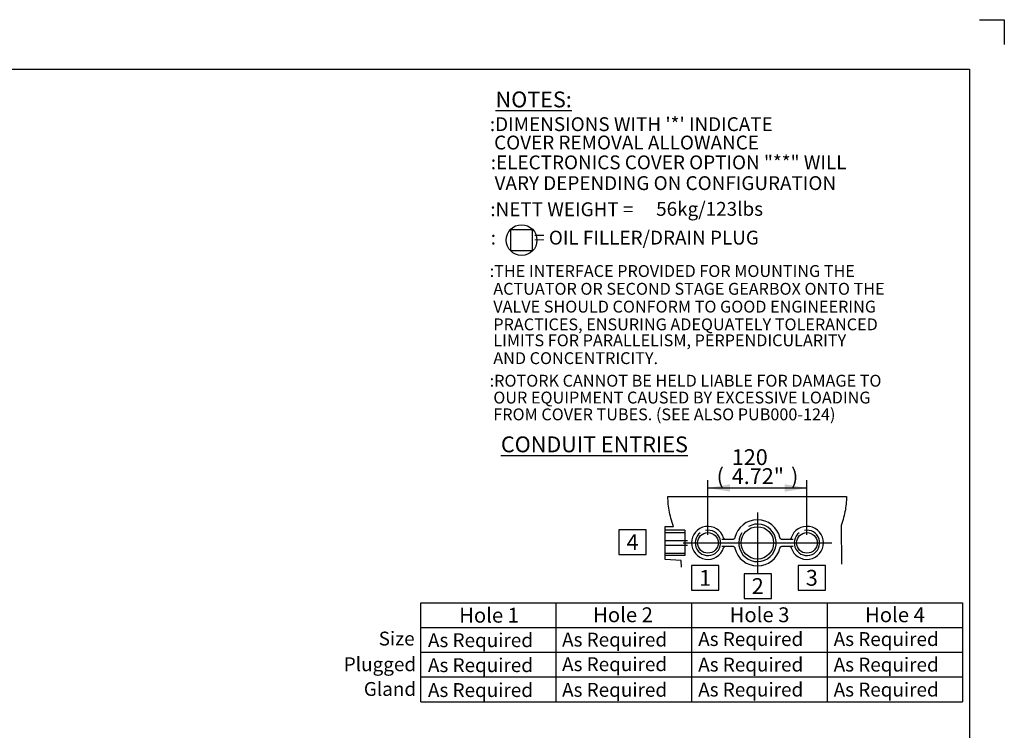
# Model space of a CAD drawing. Units: millimetres. Extents: x 0 to 594, y 0 to 420.
# Drawn here: x 395 to 594, y 276 to 420 of the extents above; entities that cross this region are included whole.
import ezdxf
from ezdxf.entities.mleader import LeaderData, LeaderLine
from ezdxf.enums import TextEntityAlignment as Align
from ezdxf.lldxf.tags import DXFTag
from ezdxf.math import Vec2, Vec3

# ---------------------------------------------------------------- set-up
doc = ezdxf.new("R2010")
doc.units = ezdxf.units.MM
for name, color, linetype in [('11', 7, 'Continuous'), ('6', 7, 'Continuous'), ('Default', 7, 'Continuous')]:
    doc.layers.add(name, color=color, linetype=linetype)
doc.styles.add('SEACAD_Arial', font='arial.ttf')
tags = doc.linetypes.add('DASHDOT2', pattern=[12.7, 6.35, -3.175, 0, -3.175]).pattern_tags.tags
tags[10:11] = [DXFTag(74, 4), DXFTag(75, 0), DXFTag(340, '0'), DXFTag(46, 0.0), DXFTag(50, 0.0), DXFTag(44, 0.0), DXFTag(45, 0.0)]
tags[8:9] = [DXFTag(74, 4), DXFTag(75, 0), DXFTag(340, '0'), DXFTag(46, 0.0), DXFTag(50, 0.0), DXFTag(44, 0.0), DXFTag(45, 0.0)]
tags[6:7] = [DXFTag(74, 4), DXFTag(75, 0), DXFTag(340, '0'), DXFTag(46, 0.0), DXFTag(50, 0.0), DXFTag(44, 0.0), DXFTag(45, 0.0)]
tags[4:5] = [DXFTag(74, 4), DXFTag(75, 0), DXFTag(340, '0'), DXFTag(46, 0.0), DXFTag(50, 0.0), DXFTag(44, 0.0), DXFTag(45, 0.0)]
tags = doc.linetypes.add('HIDDEN2', pattern=[4.7625, 3.175, -1.5875]).pattern_tags.tags
tags[6:7] = [DXFTag(74, 4), DXFTag(75, 0), DXFTag(340, '0'), DXFTag(46, 0.0), DXFTag(50, 0.0), DXFTag(44, 0.0), DXFTag(45, 0.0)]
tags[4:5] = [DXFTag(74, 4), DXFTag(75, 0), DXFTag(340, '0'), DXFTag(46, 0.0), DXFTag(50, 0.0), DXFTag(44, 0.0), DXFTag(45, 0.0)]
doc.dimstyles.new('ISO-CondEntries', dxfattribs={"dimtxt": 3.2, "dimasz": 4.48, "dimexe": 1.6, "dimexo": 1.6, "dimgap": 0.8, "dimtad": 1, "dimdec": 0, "dimlfac": 6.000024, "dimzin": 0, "dimdsep": 46, "dimtxsty": 'SEACAD_Arial', "dimblk1": '_SE_FILLED', "dimblk2": '_SE_FILLED', "dimsah": 1, "dimcen": 1.6, "dimadec": 0, "dimazin": 0, "dimtfac": 0.5, "dimtofl": 0, "dimtmove": 0, "dimatfit": 3, "dimfxl": 1, "dimtzin": 0, "dimarcsym": 0})

# ---------------------------------------------------------------- blocks, each defined once
blk = doc.blocks.new('DMBLK71')
at = {"layer": 'Default', "linetype": 'Continuous'}
for points in [[(538.61, 326.1), (534.13, 325.35), (538.61, 324.6)], [(549.65, 326.1), (549.65, 324.6), (554.13, 325.35)]]:
    blk.add_hatch(color=7, dxfattribs=at).paths.add_polyline_path(points)
at = {"layer": 'Default', "color": 7, "linetype": 'Continuous'}
for p, q in [((534.13, 315.86), (534.13, 326.95)), ((554.13, 315.86), (554.13, 326.95)), ((534.13, 325.35), (554.13, 325.35))]:
    blk.add_line(p, q, dxfattribs=at)
at = {"layer": 'Default', "color": 7, "linetype": 'Continuous', "style": 'SEACAD_Arial'}
for s, p in [('120', (538.95, 333.19)), ('(', (535.89, 329.35)), ('4.72"', (538.95, 329.35)), (')', (550.92, 329.35))]:
    blk.add_text(s, height=3.2, dxfattribs=at).set_placement(p, align=Align.TOP_LEFT)
blk = doc.blocks.new('_SE_FILLED')
at = {"color": 0}
blk.add_line((0, 0), (-1, 0), dxfattribs=at)
blk.add_solid([(0, 0), (-1, -0.1665), (-1, 0.1665), (0, 0)], dxfattribs=at)
blk = doc.blocks.new('DH_NOTE')
at = {"layer": '11', "color": 7, "linetype": 'Continuous'}
for p, q in [((-92, -32.29), (-87.68, -32.29)), ((-92, -36.61), (-92, -32.29)), ((-87.68, -32.29), (-87.68, -36.61)), ((-87.68, -36.61), (-92, -36.61))]:
    blk.add_line(p, q, dxfattribs=at)
blk.add_circle((-89.84, -34.45), 3.11, dxfattribs=at)
at = {"layer": '11', "insert": (-95.09, -4.42), "char_height": 3.2, "width": 19.9594, "attachment_point": 1}
blk.add_mtext('{\\fArial|b0||i0||c0|p34;\\C7;\\L\\H3.2;\\W1.;NOTES:}', dxfattribs=at)
at = {"layer": '6', "attachment_point": 4}
for s, insert, char_height, width in [("{\\fArial|b0||i0||c0|p34;\\C7;\\H2.8;\\W1.;:DIMENSIONS WITH '*' INDICATE}", (-96.24, -11.02), 2.8, 66.6218), ('{\\fArial|b0||i0||c0|p34;\\C7;\\H2.8;\\W1.; COVER REMOVAL ALLOWANCE}', (-96.24, -14.73), 2.8, 67.1574), ('{\\fArial|b0||i0||c0|p34;\\C7;\\H2.8;\\W1.;:ELECTRONICS COVER OPTION "**" WILL}', (-96.06, -18.74), 2.8, 85.1687), ('{\\fArial|b0||i0||c0|p34;\\C7;\\H2.8;\\W1.; VARY DEPENDING ON CONFIGURATION}', (-96.15, -22.93), 2.8, 84.4322), ('{\\fArial|b0||i0||c0|p34;\\C7;\\H2.8;\\W1.;:NETT WEIGHT =}', (-96.15, -28.22), 2.8, 34.8844), ('{\\fArial|b0||i0||c0|p34;\\C7;\\H2.8;\\W1.;:         = OIL FILLER/DRAIN PLUG}', (-96.07, -33.95), 2.8, 65.9522), ('{\\fArial|b0||i0||c0|p34;\\C7;\\H2.4;\\W1.;:THE INTERFACE PROVIDED FOR MOUNTING THE}', (-96.28, -40.7), 2.4, 88.8991), ('{\\fArial|b0||i0||c0|p34;\\C7;\\H2.4;\\W1.; ACTUATOR OR SECOND STAGE GEARBOX ONTO THE}', (-96.28, -44.29), 2.4, 97.5652), ('{\\fArial|b0||i0||c0|p34;\\C7;\\H2.4;\\W1.; VALVE SHOULD CONFORM TO GOOD ENGINEERING}', (-96.28, -47.89), 2.4, 94.5809), ('{\\fArial|b0||i0||c0|p34;\\C7;\\H2.4;\\W1.; PRACTICES, ENSURING ADEQUATELY TOLERANCED}', (-96.28, -51.48), 2.4, 95.6713), ('{\\fArial|b0||i0||c0|p34;\\C7;\\H2.4;\\W1.; LIMITS FOR PARALLELISM, PERPENDICULARITY}', (-96.28, -54.71), 2.4, 87.12), ('{\\fArial|b0||i0||c0|p34;\\C7;\\H2.4;\\W1.; AND CONCENTRICITY.}', (-96.28, -58.31), 2.4, 41.0922), ('{\\fArial|b0||i0||c0|p34;\\C7;\\H2.4;\\W1.;:ROTORK CANNOT BE HELD LIABLE FOR DAMAGE TO}', (-96.28, -62.87), 2.4, 95.7861), ('{\\fArial|b0||i0||c0|p34;\\C7;\\H2.4;\\W1.; OUR EQUIPMENT CAUSED BY EXCESSIVE LOADING}', (-96.28, -66.27), 2.4, 93.8922), ('{\\fArial|b0||i0||c0|p34;\\C7;\\H2.4;\\W1.; FROM COVER TUBES. (SEE ALSO PUB000-124)}', (-96.28, -69.67), 2.4, 84.3078)]:
    blk.add_mtext(s, dxfattribs=dict(at, insert=insert, char_height=char_height, width=width))
at = {"layer": 'Default', "color": 7, "linetype": 'Continuous'}
ml = blk.add_multileader_mtext('Standard', dxfattribs=at)
ml.set_content('{\\pxsm0.9;\\fArial|b0||i0||c0|p34;\\W1.;56kg/123lbs\\P}', color=256)
ml.set_leader_properties()
ml.build(insert=Vec2(0, 0))
ml.multileader.update_dxf_attribs({"leader_type": 0, "dogleg_length": 0, "arrow_head_size": 3.92})
ctx = ml.context
ctx.base_point, ctx.char_height, ctx.arrow_head_size, ctx.landing_gap_size = Vec3(-64.66, -28.55), 2.8, 3.92, 0.98
ctx.mtext.insert = Vec3(-62.66, -26.74)

msp = doc.modelspace()

# ---------------------------------------------------------------- linework, layer by layer
at = {"layer": '11', "color": 7, "linetype": 'Continuous'}
for p, q in [((526.06, 323.22), (526.05, 323.6)), ((526.05, 323.6), (544.13, 323.6)), ((526.07, 322.84), (526.06, 323.22)), ((526.1, 322.46), (526.07, 322.84)), ((526.13, 322.07), (526.1, 322.46)), ((544.13, 323.6), (562.12, 323.6)), ((562.08, 322.49), (562.04, 322.11)), ((562.1, 322.86), (562.08, 322.49)), ((562.12, 323.6), (562.1, 322.86)), ((526.18, 321.68), (526.13, 322.07)), ((526.23, 321.28), (526.18, 321.68)), ((526.3, 320.88), (526.23, 321.28)), ((526.38, 320.48), (526.3, 320.88)), ((526.46, 320.07), (526.38, 320.48)), ((561.81, 320.56), (561.73, 320.17)), ((561.89, 320.95), (561.81, 320.56)), ((561.95, 321.34), (561.89, 320.95)), ((562, 321.73), (561.95, 321.34)), ((562.04, 322.11), (562, 321.73)), ((526.56, 319.66), (526.46, 320.07)), ((526.67, 319.25), (526.56, 319.66)), ((526.78, 318.83), (526.67, 319.25)), ((526.91, 318.41), (526.78, 318.83)), ((527.19, 317.57), (526.91, 318.41)), ((561.64, 319.77), (561.54, 319.37)), ((561.73, 320.17), (561.64, 319.77)), ((525.47, 310.93), (525.47, 317.57)), ((525.47, 317.57), (527.19, 317.57)), ((525.47, 314.77), (530.01, 314.77)), ((530.01, 313.76), (525.47, 313.76)), ((528.7, 310.67), (525.47, 310.93)), ((528.82, 309.36), (528.7, 310.67))]:
    msp.add_line(p, q, dxfattribs=at)
at = {"layer": '11', "color": 7, "linetype": 'DASHDOT2'}
for p, q in [((544.13, 320.42), (544.13, 308.1)), ((529.13, 314.26), (559.14, 314.26))]:
    msp.add_line(p, q, dxfattribs=at)
at = {"layer": '11', "color": 7}
for p, q in [((561.32, 318.57), (561.19, 318.16)), ((561.44, 318.97), (561.32, 318.57)), ((561.54, 319.37), (561.44, 318.97)), ((561.19, 318.16), (561.06, 317.76)), ((561.06, 317.76), (561.11, 309.93)), ((539.1, 314.93), (536.95, 314.93)), ((537.32, 315.24), (537.31, 315.28)), ((537.34, 315.2), (537.32, 315.24)), ((537.36, 315.17), (537.34, 315.2)), ((537.38, 315.13), (537.36, 315.17)), ((537.41, 315.1), (537.38, 315.13)), ((537.44, 315.07), (537.41, 315.1)), ((537.47, 315.04), (537.44, 315.07)), ((537.51, 315.01), (537.47, 315.04)), ((537.55, 314.99), (537.51, 315.01)), ((537.58, 314.97), (537.55, 314.99)), ((537.62, 314.96), (537.58, 314.97)), ((537.67, 314.94), (537.62, 314.96)), ((537.71, 314.93), (537.67, 314.94)), ((537.79, 314.93), (537.71, 314.93)), ((539.14, 314.93), (539.1, 314.93)), ((539.19, 314.94), (539.14, 314.93)), ((539.23, 314.95), (539.19, 314.94)), ((539.27, 314.96), (539.23, 314.95)), ((539.31, 314.98), (539.27, 314.96)), ((539.35, 315), (539.31, 314.98)), ((539.39, 315.02), (539.35, 315)), ((539.43, 315.05), (539.39, 315.02)), ((539.46, 315.08), (539.43, 315.05)), ((539.49, 315.12), (539.46, 315.08)), ((539.52, 315.16), (539.49, 315.12)), ((539.54, 315.19), (539.52, 315.16)), ((539.56, 315.23), (539.54, 315.19)), ((539.59, 315.32), (539.56, 315.23)), ((548.69, 315.28), (548.68, 315.32)), ((548.71, 315.23), (548.69, 315.28)), ((548.73, 315.19), (548.71, 315.23)), ((548.75, 315.16), (548.73, 315.19)), ((548.77, 315.12), (548.75, 315.16)), ((548.81, 315.08), (548.77, 315.12)), ((548.84, 315.05), (548.81, 315.08)), ((548.87, 315.02), (548.84, 315.05)), ((548.91, 315), (548.87, 315.02)), ((548.95, 314.98), (548.91, 315)), ((549, 314.96), (548.95, 314.98)), ((549.04, 314.95), (549, 314.96)), ((549.08, 314.94), (549.04, 314.95)), ((549.17, 314.93), (549.08, 314.94)), ((551.32, 314.93), (549.17, 314.93)), ((550.52, 314.93), (550.48, 314.93)), ((550.56, 314.93), (550.52, 314.93)), ((550.6, 314.94), (550.56, 314.93)), ((550.64, 314.96), (550.6, 314.94)), ((550.68, 314.97), (550.64, 314.96)), ((550.72, 314.99), (550.68, 314.97)), ((550.76, 315.01), (550.72, 314.99)), ((550.79, 315.04), (550.76, 315.01)), ((550.83, 315.07), (550.79, 315.04)), ((550.86, 315.1), (550.83, 315.07)), ((550.88, 315.13), (550.86, 315.1)), ((550.91, 315.17), (550.88, 315.13)), ((550.93, 315.2), (550.91, 315.17)), ((550.96, 315.28), (550.93, 315.2)), ((536.95, 313.59), (539.1, 313.59)), ((537.31, 313.25), (537.34, 313.32)), ((537.34, 313.32), (537.36, 313.36)), ((537.36, 313.36), (537.38, 313.39)), ((537.38, 313.39), (537.41, 313.43)), ((537.41, 313.43), (537.44, 313.46)), ((537.44, 313.46), (537.47, 313.49)), ((537.47, 313.49), (537.51, 313.51)), ((537.51, 313.51), (537.55, 313.53)), ((537.55, 313.53), (537.58, 313.55)), ((537.58, 313.55), (537.62, 313.57)), ((537.62, 313.57), (537.67, 313.58)), ((537.67, 313.58), (537.71, 313.59)), ((537.71, 313.59), (537.75, 313.59)), ((537.75, 313.59), (537.79, 313.59)), ((539.1, 313.59), (539.19, 313.59)), ((539.19, 313.59), (539.23, 313.58)), ((539.23, 313.58), (539.27, 313.56)), ((539.27, 313.56), (539.31, 313.55)), ((539.31, 313.55), (539.35, 313.53)), ((539.35, 313.53), (539.39, 313.5)), ((539.39, 313.5), (539.43, 313.47)), ((539.43, 313.47), (539.46, 313.44)), ((539.46, 313.44), (539.49, 313.4)), ((539.49, 313.4), (539.52, 313.37)), ((539.52, 313.37), (539.54, 313.33)), ((539.54, 313.33), (539.56, 313.29)), ((539.56, 313.29), (539.58, 313.25)), ((539.58, 313.25), (539.59, 313.21)), ((548.68, 313.21), (548.71, 313.29)), ((548.71, 313.29), (548.73, 313.33)), ((548.73, 313.33), (548.75, 313.37)), ((548.75, 313.37), (548.77, 313.4)), ((548.77, 313.4), (548.81, 313.44)), ((548.81, 313.44), (548.84, 313.47)), ((548.84, 313.47), (548.87, 313.5)), ((548.87, 313.5), (548.91, 313.53)), ((548.91, 313.53), (548.95, 313.55)), ((548.95, 313.55), (549, 313.56)), ((549, 313.56), (549.04, 313.58)), ((549.04, 313.58), (549.08, 313.59)), ((549.08, 313.59), (549.13, 313.59)), ((549.13, 313.59), (549.17, 313.6)), ((549.17, 313.6), (551.32, 313.6)), ((550.48, 313.6), (550.56, 313.59)), ((550.56, 313.59), (550.6, 313.58)), ((550.6, 313.58), (550.64, 313.57)), ((550.64, 313.57), (550.68, 313.55)), ((550.68, 313.55), (550.72, 313.53)), ((550.72, 313.53), (550.76, 313.51)), ((550.76, 313.51), (550.79, 313.49)), ((550.79, 313.49), (550.83, 313.46)), ((550.83, 313.46), (550.86, 313.43)), ((550.86, 313.43), (550.88, 313.39)), ((550.88, 313.39), (550.91, 313.36)), ((550.91, 313.36), (550.93, 313.32)), ((550.93, 313.32), (550.95, 313.29)), ((550.95, 313.29), (550.96, 313.25)), ((476.12, 282.16), (476.12, 302.16)), ((503.48, 282.16), (503.48, 302.16)), ((530.84, 302.16), (530.84, 282.16)), ((558.19, 302.16), (558.19, 282.16)), ((585.55, 302.16), (585.55, 282.16))]:
    msp.add_line(p, q, dxfattribs=at)
at = {"layer": '11', "color": 7, "linetype": 'HIDDEN2'}
for p, q in [((529.47, 316.83), (525.47, 316.83)), ((525.47, 316.34), (529.47, 316.34)), ((529.47, 316.83), (529.47, 311.69)), ((525.47, 312.18), (529.47, 312.18)), ((529.47, 311.69), (525.47, 311.69))]:
    msp.add_line(p, q, dxfattribs=at)
at = {"layer": '11', "color": 7}
for centre, radius in [((534.13, 314.26), 2.08), ((534.13, 314.26), 2.08), ((544.13, 314.26), 3.27), ((544.13, 314.26), 3.27), ((554.13, 314.26), 2.08), ((554.13, 314.26), 2.08)]:
    msp.add_circle(centre, radius, dxfattribs=at)
for centre, radius, start, end in [((544.13, 314.26), 4.67, 13.0504, 166.9496), ((534.13, 314.26), 3.33, 17.7195, 342.2805), ((534.13, 314.26), 2.57, 126.8895, 100.7824), ((544.13, 314.26), 3.78, 147.1441, 118.527), ((554.13, 314.26), 3.33, 197.7186, 162.2814), ((554.13, 314.26), 2.57, 126.8896, 100.7823), ((544.13, 314.26), 4.67, 193.0496, 346.9504)]:
    msp.add_arc(centre, radius, start, end, dxfattribs=at)
at = {"layer": '6', "color": 7, "linetype": 'Continuous'}
for points in [[(516.15, 316.91), (516.15, 311.9), (521.65, 311.9), (521.65, 316.91), (516.15, 316.91)], [(530.81, 309.69), (530.81, 304.68), (536.31, 304.68), (536.31, 309.69), (530.81, 309.69)], [(552.37, 309.7), (552.37, 304.69), (557.87, 304.69), (557.87, 309.7), (552.37, 309.7)], [(541.45, 308.03), (541.45, 303.02), (546.95, 303.02), (546.95, 308.03), (541.45, 308.03)]]:
    msp.add_lwpolyline(points, dxfattribs=at)
at = {"layer": 'Default', "color": 7, "linetype": 'Continuous'}
for p, q in [((589, 420), (594, 420)), ((594, 420), (594, 415)), ((14, 410), (587, 410)), ((587, 410), (587, 15))]:
    msp.add_line(p, q, dxfattribs=at)
at = {"layer": 'Default', "color": 7}
for p, q in [((476.12, 302.16), (585.55, 302.16)), ((476.12, 297.16), (585.55, 297.16)), ((476.12, 292.16), (585.55, 292.16)), ((476.12, 287.16), (585.55, 287.16)), ((476.12, 282.16), (585.55, 282.16))]:
    msp.add_line(p, q, dxfattribs=at)

# ---------------------------------------------------------------- block references
msp.add_blockref('DH_NOTE', (586.33, 409.9), dxfattribs=at)

# ---------------------------------------------------------------- texts
at = {"layer": '11'}
for s, insert, char_height, width, attachment_point in [('{\\fArial|b0||i0||c0|p34;\\C7;\\L\\H3.2;\\W1.;CONDUIT ENTRIES}', (492.32, 335.77), 3.2, 43.6165, 1), ('{\\fArial|b0||i0||c0|p34;\\C7;\\H3.;\\W1.;Hole 1}', (489.92, 299.64), 3, 30.0147, 5), ('{\\fArial|b0||i0||c0|p34;\\C7;\\H3.;\\W1.;Hole 2}', (516.98, 301.23), 3, 29.7387, 2), ('{\\fArial|b0||i0||c0|p34;\\C7;\\H3.;\\W1.;Hole 3}', (544.56, 301.23), 3, 29.8842, 2), ('{\\fArial|b0||i0||c0|p34;\\C7;\\H3.;\\W1.;Hole 4}', (571.91, 301.23), 3, 29.8842, 2), ('{\\fArial|b0||i0||c0|p34;\\C7;\\H2.8;\\W1.;Size}', (474.89, 294.92), 2.8, 11.2566, 6), ('{\\fArial|b0||i0||c0|p34;\\C7;\\H2.8;\\W1.;Plugged}', (475.19, 291.13), 2.8, 21.3715, 3), ('{\\fArial|b0||i0||c0|p34;\\C7;\\H2.8;\\W1.;Gland}', (475.19, 286.13), 2.8, 15.4991, 3)]:
    msp.add_mtext(s, dxfattribs=dict(at, insert=insert, char_height=char_height, width=width, attachment_point=attachment_point))
at = {"layer": '6', "char_height": 3.2, "width": 6.05, "attachment_point": 5}
for s, insert in [('{\\fArial|b0||i0||c0|p34;\\C7;\\H3.2;\\W1.;4}', (518.9, 314.4)), ('{\\fArial|b0||i0||c0|p34;\\C7;\\H3.2;\\W1.;1}', (533.56, 307.18)), ('{\\fArial|b0||i0||c0|p34;\\C7;\\H3.2;\\W1.;3}', (555.12, 307.2)), ('{\\fArial|b0||i0||c0|p34;\\C7;\\H3.2;\\W1.;2}', (544.2, 305.53))]:
    msp.add_mtext(s, dxfattribs=dict(at, insert=insert))

# ---------------------------------------------------------------- dimensions: what is measured, and where the dimension line sits
at = {"layer": 'Default', "color": 7, "linetype": 'Continuous'}
dim = msp.add_linear_dim(base=(534.13, 325.35), p1=(534.13, 314.26), p2=(554.13, 314.26), angle=0.0002, text='\\A1;<>', dimstyle='ISO-CondEntries', override={"dimpost": '\\X'}, dxfattribs=at)
dim.commit()
dim.dimension.update_dxf_attribs({"geometry": 'DMBLK71', "text_midpoint": (544.13, 325.35), "dimtype": 161})

# ---------------------------------------------------------------- leaders
ml = msp.add_multileader_mtext('Standard', dxfattribs=at)
ml.set_content('{\\pxsm0.9;\\fArial|b0||i0||c0|p34;\\W1.;As Required\\P}', color=256)
ml.set_leader_properties()
ml.build(insert=Vec2(0, 0))
ml.multileader.update_dxf_attribs({"leader_type": 0, "dogleg_length": 0, "arrow_head_size": 3.92})
ctx = ml.context
ctx.base_point, ctx.char_height, ctx.arrow_head_size, ctx.landing_gap_size = Vec3(502.67, 294.32), 2.8, 3.92, 0.98
ctx.text_align_type = 1
ctx.mtext.insert, ctx.mtext.alignment = Vec3(515.28, 296.11), 2
ml = msp.add_multileader_mtext('Standard', dxfattribs=at)
ml.set_content('{\\pxsm0.9;\\fArial|b0||i0||c0|p34;\\W1.;As Required\\P}', color=256)
ml.set_leader_properties()
ml.build(insert=Vec2(0, 0))
ml.multileader.update_dxf_attribs({"leader_type": 0, "dogleg_length": 0, "arrow_head_size": 3.92})
ctx = ml.context
ctx.base_point, ctx.char_height, ctx.arrow_head_size, ctx.landing_gap_size = Vec3(530.17, 294.43), 2.8, 3.92, 0.98
ctx.text_align_type = 1
ctx.mtext.insert, ctx.mtext.alignment = Vec3(542.78, 296.22), 2
ml = msp.add_multileader_mtext('Standard', dxfattribs=at)
ml.set_content('{\\pxsm0.9;\\fArial|b0||i0||c0|p34;\\W1.;As Required\\P}', color=256)
ml.set_leader_properties()
ml.build(insert=Vec2(0, 0))
ml.multileader.update_dxf_attribs({"leader_type": 0, "dogleg_length": 0, "arrow_head_size": 3.92})
ctx = ml.context
ctx.base_point, ctx.char_height, ctx.arrow_head_size, ctx.landing_gap_size = Vec3(557.53, 294.43), 2.8, 3.92, 0.98
ctx.text_align_type = 1
ctx.mtext.insert, ctx.mtext.alignment = Vec3(570.14, 296.22), 2
ml = msp.add_multileader_mtext('Standard', dxfattribs=at)
ml.set_content('{\\pxsm0.9;\\fArial|b0||i0||c0|p34;\\W1.;As Required\\P}', color=256)
ml.set_leader_properties()
ml.build(insert=Vec2(0, 0))
ml.multileader.update_dxf_attribs({"leader_type": 0, "dogleg_length": 0, "arrow_head_size": 3.92})
ctx = ml.context
ctx.base_point, ctx.char_height, ctx.arrow_head_size, ctx.landing_gap_size = Vec3(475.58, 294.2), 2.8, 3.92, 0.98
ctx.text_align_type = 1
ctx.mtext.insert, ctx.mtext.alignment = Vec3(488.19, 295.99), 2
ml = msp.add_multileader_mtext('Standard', dxfattribs=at)
ml.set_content('{\\pxsm0.9;\\fArial|b0||i0||c0|p34;\\W1.;As Required\\P}', color=256)
ml.set_leader_properties()
ml.build(insert=Vec2(0, 0))
ml.multileader.update_dxf_attribs({"leader_type": 0, "dogleg_length": 0, "arrow_head_size": 3.92})
ctx = ml.context
ctx.base_point, ctx.char_height, ctx.arrow_head_size, ctx.landing_gap_size = Vec3(475.58, 289.16), 2.8, 3.92, 0.98
ctx.text_align_type = 1
ctx.mtext.insert, ctx.mtext.alignment = Vec3(488.19, 290.95), 2
ml = msp.add_multileader_mtext('Standard', dxfattribs=at)
ml.set_content('{\\pxsm0.9;\\fArial|b0||i0||c0|p34;\\W1.;As Required\\P}', color=256)
ml.set_leader_properties()
ml.build(insert=Vec2(0, 0))
ml.multileader.update_dxf_attribs({"leader_type": 0, "dogleg_length": 0, "arrow_head_size": 3.92})
ctx = ml.context
ctx.base_point, ctx.char_height, ctx.arrow_head_size, ctx.landing_gap_size = Vec3(502.67, 289.35), 2.8, 3.92, 0.98
ctx.text_align_type = 1
ctx.mtext.insert, ctx.mtext.alignment = Vec3(515.28, 291.14), 2
ml = msp.add_multileader_mtext('Standard', dxfattribs=at)
ml.set_content('{\\pxsm0.9;\\fArial|b0||i0||c0|p34;\\W1.;As Required\\P}', color=256)
ml.set_leader_properties()
ml.build(insert=Vec2(0, 0))
ml.multileader.update_dxf_attribs({"leader_type": 0, "dogleg_length": 0, "arrow_head_size": 3.92})
ctx = ml.context
ctx.base_point, ctx.char_height, ctx.arrow_head_size, ctx.landing_gap_size = Vec3(530.17, 289.27), 2.8, 3.92, 0.98
ctx.text_align_type = 1
ctx.mtext.insert, ctx.mtext.alignment = Vec3(542.78, 291.06), 2
ml = msp.add_multileader_mtext('Standard', dxfattribs=at)
ml.set_content('{\\pxsm0.9;\\fArial|b0||i0||c0|p34;\\W1.;As Required\\P}', color=256)
ml.set_leader_properties()
ml.build(insert=Vec2(0, 0))
ml.multileader.update_dxf_attribs({"leader_type": 0, "dogleg_length": 0, "arrow_head_size": 3.92})
ctx = ml.context
ctx.base_point, ctx.char_height, ctx.arrow_head_size, ctx.landing_gap_size = Vec3(557.53, 289.27), 2.8, 3.92, 0.98
ctx.text_align_type = 1
ctx.mtext.insert, ctx.mtext.alignment = Vec3(570.14, 291.06), 2
ml = msp.add_multileader_mtext('Standard', dxfattribs=at)
ml.set_content('{\\pxsm0.9;\\fArial|b0||i0||c0|p34;\\W1.;As Required\\P}', color=256)
ml.set_leader_properties()
ml.build(insert=Vec2(0, 0))
ml.multileader.update_dxf_attribs({"leader_type": 0, "dogleg_length": 0, "arrow_head_size": 3.92})
ctx = ml.context
ctx.base_point, ctx.char_height, ctx.arrow_head_size, ctx.landing_gap_size = Vec3(475.58, 284.13), 2.8, 3.92, 0.98
ctx.text_align_type = 1
ctx.mtext.insert, ctx.mtext.alignment = Vec3(488.19, 285.91), 2
ml = msp.add_multileader_mtext('Standard', dxfattribs=at)
ml.set_content('{\\pxsm0.9;\\fArial|b0||i0||c0|p34;\\W1.;As Required\\P}', color=256)
ml.set_leader_properties()
ml.build(insert=Vec2(0, 0))
ml.multileader.update_dxf_attribs({"leader_type": 0, "dogleg_length": 0, "arrow_head_size": 3.92})
ctx = ml.context
ctx.base_point, ctx.char_height, ctx.arrow_head_size, ctx.landing_gap_size = Vec3(502.67, 284.17), 2.8, 3.92, 0.98
ctx.text_align_type = 1
ctx.mtext.insert, ctx.mtext.alignment = Vec3(515.28, 285.96), 2
ml = msp.add_multileader_mtext('Standard', dxfattribs=at)
ml.set_content('{\\pxsm0.9;\\fArial|b0||i0||c0|p34;\\W1.;As Required\\P}', color=256)
ml.set_leader_properties()
ml.build(insert=Vec2(0, 0))
ml.multileader.update_dxf_attribs({"leader_type": 0, "dogleg_length": 0, "arrow_head_size": 3.92})
ctx = ml.context
ctx.base_point, ctx.char_height, ctx.arrow_head_size, ctx.landing_gap_size = Vec3(530.17, 284.22), 2.8, 3.92, 0.98
ctx.text_align_type = 1
ctx.mtext.insert, ctx.mtext.alignment = Vec3(542.78, 286.01), 2
ml = msp.add_multileader_mtext('Standard', dxfattribs=at)
ml.set_content('{\\pxsm0.9;\\fArial|b0||i0||c0|p34;\\W1.;As Required\\P}', color=256)
ml.set_leader_properties()
ml.build(insert=Vec2(0, 0))
ml.multileader.update_dxf_attribs({"leader_type": 0, "dogleg_length": 0, "arrow_head_size": 3.92})
ctx = ml.context
ctx.base_point, ctx.char_height, ctx.arrow_head_size, ctx.landing_gap_size = Vec3(557.53, 284.22), 2.8, 3.92, 0.98
ctx.text_align_type = 1
ctx.mtext.insert, ctx.mtext.alignment = Vec3(570.14, 286.01), 2

doc.saveas('drawing.dxf')
